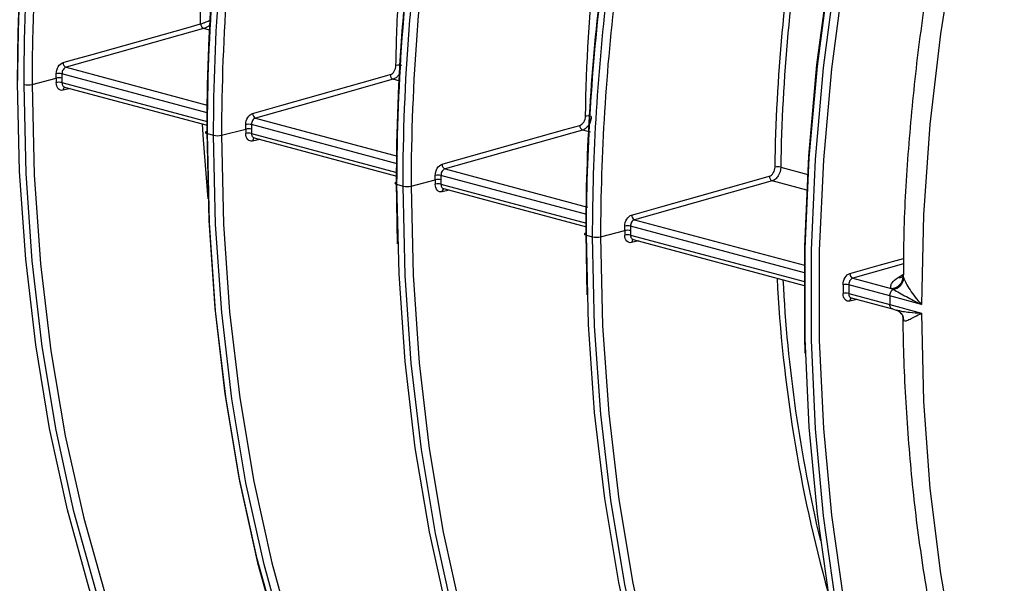
# Model space of a CAD drawing. Units: millimetres. Extents: x 44 to 1336, y 32 to 1047.
# Drawn here: x 269 to 330, y 765 to 800 of the extents above; entities that cross this region are included whole.
import ezdxf

# ---------------------------------------------------------------- set-up
doc = ezdxf.new("R2010")
doc.units = ezdxf.units.MM
doc.header["$LTSCALE"] = 5
doc.linetypes.add('SLD-Continue', pattern=[0])

msp = doc.modelspace()

# ---------------------------------------------------------------- linework, layer by layer
at = {"color": 8, "linetype": 'SLD-Continue', "lineweight": 25}
for p, q in [((281.019, 799.267), (280.646, 799.367)), ((280.866, 794.182), (271.924, 796.578)), ((272.174, 796.977), (280.872, 794.647)), ((271.924, 796.034), (280.863, 793.639)), ((292.732, 796.129), (292.314, 796.241)), ((272.43, 795.67), (271.997, 795.568)), ((283.841, 793.851), (292.58, 791.51)), ((292.564, 791.048), (283.591, 793.452)), ((283.591, 792.908), (292.546, 790.509)), ((304.456, 792.988), (303.981, 793.115)), ((284.098, 792.544), (283.665, 792.442)), ((295.509, 790.725), (304.271, 788.378)), ((316.175, 790.835), (317.839, 790.39)), ((304.242, 787.919), (295.258, 790.326)), ((317.786, 789.417), (315.648, 789.99)), ((295.258, 789.782), (304.219, 787.382)), ((295.765, 789.418), (295.332, 789.316)), ((307.176, 787.6), (317.639, 784.796)), ((317.634, 784.331), (306.925, 787.2)), ((306.925, 786.657), (317.63, 783.789)), ((307.432, 786.292), (306.999, 786.19)), ((323.734, 784.881), (320.611, 784)), ((323.403, 784.055), (323.727, 784.253)), ((323.716, 784.212), (323.715, 784.096)), ((320.867, 782.693), (320.434, 782.591))]:
    msp.add_line(p, q, dxfattribs=at)
at = {"color": 7, "linetype": 'SLD-Continue', "lineweight": 25}
for p, q in [((270.084, 795.921), (271.573, 796.307)), ((272.085, 795.762), (280.862, 793.411)), ((280.864, 792.903), (281.261, 792.797)), ((281.752, 792.796), (283.24, 793.181)), ((283.753, 792.636), (292.539, 790.282)), ((292.586, 786.113), (292.526, 789.909)), ((293.419, 789.67), (294.907, 790.055)), ((315.648, 789.99), (307.176, 787.6)), ((292.531, 789.778), (292.928, 789.671)), ((295.42, 789.511), (304.209, 787.156)), ((305.086, 786.544), (306.575, 786.929)), ((304.253, 782.988), (304.194, 786.783)), ((304.198, 786.652), (304.596, 786.545)), ((307.087, 786.385), (317.629, 783.56)), ((320.611, 784), (322.977, 783.366)), ((322.894, 782.922), (320.361, 783.601)), ((320.361, 783.057), (322.894, 782.379)), ((320.522, 782.785), (323.052, 782.108)), ((324.835, 782.391), (322.894, 782.922)), ((322.894, 782.379), (324.835, 781.849)), ((323.051, 782.108), (323.29, 782.043))]:
    msp.add_line(p, q, dxfattribs=at)
at = {"color": 7, "linetype": 'SLD-Continue', "lineweight": 25, "flags": 128}
for points in [[(383.571, 890.559), (379.512, 889.301), (375.468, 887.707), (371.455, 885.783), (367.488, 883.537), (363.582, 880.976), (359.751, 878.111), (356.011, 874.952), (352.376, 871.512), (348.859, 867.803), (345.474, 863.839), (342.233, 859.636), (339.149, 855.21), (336.233, 850.577), (333.497, 845.755), (330.951, 840.762), (328.605, 835.617), (326.467, 830.34), (324.546, 824.95), (322.848, 819.468), (321.381, 813.916), (320.15, 808.313), (319.16, 802.681), (318.413, 797.042), (317.914, 791.417), (317.664, 785.827), (317.664, 780.294), (317.914, 774.838), (318.413, 769.481), (319.16, 764.241), (320.15, 759.141), (321.381, 754.197), (322.848, 749.431), (324.546, 744.859), (326.467, 740.499), (328.605, 736.367), (330.951, 732.479), (333.497, 728.85), (336.233, 725.494), (339.149, 722.423), (342.233, 719.649), (345.474, 717.183), (348.859, 715.034), (352.376, 713.209), (356.011, 711.717), (359.439, 710.644)], [(359.837, 710.538), (356.409, 711.61), (352.774, 713.103), (349.257, 714.927), (345.871, 717.077), (342.63, 719.543), (339.546, 722.317), (336.631, 725.388), (333.895, 728.744), (331.349, 732.373), (329.002, 736.26), (326.865, 740.392), (324.943, 744.752), (323.246, 749.324), (321.779, 754.091), (320.548, 759.034), (319.557, 764.135), (318.811, 769.374), (318.312, 774.732), (318.062, 780.188), (318.062, 785.721), (318.312, 791.311), (318.811, 796.936), (319.557, 802.575), (320.548, 808.206), (321.779, 813.809), (323.246, 819.362), (324.943, 824.843), (326.865, 830.233), (329.002, 835.51), (331.349, 840.655), (333.895, 845.648), (336.631, 850.471), (339.546, 855.104), (342.63, 859.53), (345.871, 863.733), (349.257, 867.696), (352.774, 871.405), (356.409, 874.845), (360.149, 878.004), (363.979, 880.869), (367.885, 883.43), (371.852, 885.677), (375.865, 887.601), (379.909, 889.195), (383.968, 890.452)], [(382.955, 889.7), (380.171, 888.802), (376.143, 887.214), (372.144, 885.297), (368.192, 883.058), (364.3, 880.507), (360.484, 877.652), (356.758, 874.505), (353.136, 871.078), (349.632, 867.382), (346.259, 863.434), (343.03, 859.246), (339.958, 854.836), (337.053, 850.22), (334.327, 845.416), (331.79, 840.441), (329.453, 835.315), (327.323, 830.058), (325.408, 824.688), (323.717, 819.226), (322.256, 813.694), (321.029, 808.112), (320.042, 802.501), (319.299, 796.883), (318.801, 791.279), (318.552, 785.71), (318.552, 780.197), (318.801, 774.761), (319.299, 769.423), (320.042, 764.203), (321.029, 759.121), (322.256, 754.196), (323.717, 749.447), (325.408, 744.892), (327.323, 740.548), (329.453, 736.431), (331.79, 732.558), (334.327, 728.943), (337.053, 725.599), (339.958, 722.539), (343.03, 719.776), (346.259, 717.318), (349.632, 715.177), (352.072, 713.87)], [(317.688, 779.388), (317.66, 780.436), (317.66, 785.949), (317.909, 791.518), (318.406, 797.122), (319.15, 802.74), (320.137, 808.351), (321.363, 813.933), (322.825, 819.466), (324.516, 824.927), (326.43, 830.297), (328.56, 835.555), (330.898, 840.68), (333.435, 845.655), (336.16, 850.459), (339.065, 855.075), (342.138, 859.485), (345.367, 863.673), (348.74, 867.621), (352.244, 871.317), (355.866, 874.744), (359.592, 877.892), (363.408, 880.746), (367.3, 883.297), (371.252, 885.536), (375.25, 887.453), (378.663, 888.82)], [(271.997, 797.265), (272.357, 797.367), (273.795, 797.772), (279.549, 799.395), (280.463, 799.653)], [(280.639, 799.365), (275.326, 797.866), (272.174, 796.977)], [(283.665, 794.139), (284.024, 794.241), (285.463, 794.647), (291.216, 796.27), (292.137, 796.529)], [(311.002, 723.621), (309.075, 724.186), (305.414, 725.534), (301.865, 727.214), (298.44, 729.219), (295.153, 731.541), (292.017, 734.171), (289.042, 737.101), (286.241, 740.317), (283.623, 743.81), (281.198, 747.564), (278.976, 751.567), (276.965, 755.804), (275.172, 760.257), (273.605, 764.912), (272.268, 769.749), (271.168, 774.752), (270.308, 779.901), (269.691, 785.177), (269.32, 790.559), (269.196, 796.029)], [(317.137, 722.386), (317.074, 722.394), (313.232, 723.066), (309.473, 724.079), (305.812, 725.428), (302.262, 727.108), (298.838, 729.113), (295.551, 731.435), (292.414, 734.065), (289.44, 736.994), (286.638, 740.211), (284.02, 743.703), (281.595, 747.458), (279.373, 751.461), (277.362, 755.697), (275.57, 760.151), (274.002, 764.805), (272.666, 769.643), (271.565, 774.645), (270.705, 779.794), (270.088, 785.07), (269.718, 790.453), (269.594, 795.923)], [(270.084, 795.921), (270.213, 790.362), (270.597, 784.893), (271.237, 779.536), (272.129, 774.312), (273.27, 769.241), (274.655, 764.344), (276.279, 759.638), (278.135, 755.143), (280.217, 750.877), (282.516, 746.855), (285.024, 743.094), (287.729, 739.608), (290.623, 736.412), (293.693, 733.516), (296.928, 730.934), (297.855, 730.272)], [(292.314, 796.241), (288.078, 795.046), (283.841, 793.851)], [(280.859, 793.035), (280.817, 793.021), (280.786, 793.004), (280.767, 792.987), (280.761, 792.969), (280.768, 792.951), (280.788, 792.933), (280.82, 792.917), (280.864, 792.903)], [(301.204, 733.724), (300.822, 734.123), (298.005, 737.326), (295.372, 740.807), (292.934, 744.553), (290.699, 748.55), (288.676, 752.782), (286.873, 757.234), (285.295, 761.889), (283.951, 766.728), (282.843, 771.734), (281.978, 776.887), (281.357, 782.168), (280.984, 787.558), (280.859, 793.035)], [(280.864, 792.903), (280.989, 787.406), (281.363, 781.997), (281.986, 776.696), (282.855, 771.523), (283.966, 766.499), (285.316, 761.642), (286.899, 756.97), (288.709, 752.502), (290.74, 748.254), (292.983, 744.242), (295.43, 740.482), (298.073, 736.988), (300.9, 733.773), (303.901, 730.85), (307.065, 728.228), (310.38, 725.919), (313.832, 723.931), (317.41, 722.272), (321.1, 720.948), (322.67, 720.495)], [(295.332, 791.014), (295.691, 791.115), (297.13, 791.521), (302.884, 793.144), (303.804, 793.404)], [(303.981, 793.115), (299.745, 791.92), (295.509, 790.725)], [(328.804, 719.26), (325.284, 719.857), (321.497, 720.841), (317.808, 722.166), (314.23, 723.825), (310.777, 725.813), (307.462, 728.122), (304.298, 730.743), (301.297, 733.667), (298.47, 736.882), (295.828, 740.376), (293.381, 744.136), (291.137, 748.148), (289.107, 752.396), (287.297, 756.864), (285.714, 761.535), (284.364, 766.393), (283.253, 771.417), (282.384, 776.589), (281.761, 781.89), (281.386, 787.3), (281.261, 792.797)], [(281.752, 792.796), (281.876, 787.319), (282.25, 781.929), (282.87, 776.648), (283.736, 771.495), (284.843, 766.489), (286.188, 761.65), (287.765, 756.995), (289.568, 752.543), (291.592, 748.311), (293.826, 744.314), (296.265, 740.568), (298.897, 737.087), (301.714, 733.884), (304.704, 730.971), (307.856, 728.359), (309.438, 727.205)], [(292.526, 789.909), (292.484, 789.895), (292.453, 789.879), (292.434, 789.861), (292.428, 789.843), (292.435, 789.825), (292.455, 789.808), (292.488, 789.792), (292.531, 789.778)], [(306.999, 787.888), (307.359, 787.989), (308.797, 788.395), (314.551, 790.018), (315.471, 790.278)], [(292.531, 789.778), (292.656, 784.28), (293.031, 778.871), (293.653, 773.57), (294.522, 768.398), (295.634, 763.373), (296.983, 758.516), (298.566, 753.845), (300.377, 749.376), (302.407, 745.128), (304.65, 741.117), (307.098, 737.357), (309.74, 733.862), (312.567, 730.647), (315.568, 727.724), (318.732, 725.102), (322.047, 722.793), (325.5, 720.806), (329.078, 719.146), (332.767, 717.822), (334.337, 717.37)], [(340.471, 716.134), (336.951, 716.731), (333.164, 717.716), (329.475, 719.04), (325.897, 720.699), (322.444, 722.687), (319.13, 724.996), (315.966, 727.617), (312.964, 730.541), (310.137, 733.756), (307.495, 737.25), (305.048, 741.01), (302.805, 745.022), (300.774, 749.27), (298.964, 753.738), (297.381, 758.41), (296.031, 763.267), (294.92, 768.291), (294.051, 773.464), (293.428, 778.765), (293.053, 784.174), (292.928, 789.671)], [(293.419, 789.67), (293.543, 784.193), (293.917, 778.804), (294.537, 773.522), (295.403, 768.369), (296.51, 763.363), (297.855, 758.524), (299.432, 753.869), (301.236, 749.418), (303.259, 745.185), (305.494, 741.188), (307.932, 737.442), (310.565, 733.961), (313.381, 730.758), (316.371, 727.845), (319.524, 725.233), (321.105, 724.08)], [(304.194, 786.783), (304.152, 786.769), (304.12, 786.753), (304.102, 786.735), (304.096, 786.717), (304.103, 786.699), (304.123, 786.682), (304.155, 786.666), (304.198, 786.652)], [(304.198, 786.652), (304.323, 781.155), (304.698, 775.745), (305.321, 770.444), (306.19, 765.272), (307.301, 760.247), (308.651, 755.39), (310.234, 750.719), (312.044, 746.25), (314.074, 742.002), (316.318, 737.991), (318.765, 734.231), (321.407, 730.737), (324.234, 727.522), (327.235, 724.598), (330.399, 721.977), (333.714, 719.668), (337.167, 717.68), (340.745, 716.021), (344.434, 714.696), (346.004, 714.244)], [(353.057, 712.901), (352.489, 712.965), (348.619, 713.605), (344.832, 714.59), (341.142, 715.914), (337.564, 717.573), (334.112, 719.561), (330.797, 721.87), (327.633, 724.491), (324.632, 727.415), (321.805, 730.63), (319.162, 734.124), (316.715, 737.884), (314.472, 741.896), (312.441, 746.144), (310.631, 750.612), (309.048, 755.284), (307.698, 760.141), (306.587, 765.165), (305.718, 770.338), (305.095, 775.639), (304.721, 781.048), (304.596, 786.545)], [(305.086, 786.544), (305.211, 781.067), (305.584, 775.678), (306.205, 770.396), (307.07, 765.243), (308.178, 760.237), (309.522, 755.398), (311.099, 750.744), (312.903, 746.292), (314.926, 742.059), (317.161, 738.063), (319.599, 734.317), (322.232, 730.835), (325.048, 727.632), (328.039, 724.719), (331.191, 722.107), (332.772, 720.954)], [(323.673, 781.682), (323.699, 781.591), (323.715, 781.452)]]:
    msp.add_lwpolyline(points, dxfattribs=at)
at = {"color": 8, "linetype": 'SLD-Continue', "lineweight": 25, "flags": 128}
for points in [[(403.202, 888.222), (400.895, 888.262), (396.927, 888.054), (392.927, 887.496), (388.912, 886.592), (384.896, 885.345), (380.897, 883.759), (376.928, 881.842), (373.007, 879.599), (369.149, 877.041), (365.368, 874.178), (361.68, 871.02), (358.098, 867.58), (354.638, 863.871), (351.313, 859.909), (348.135, 855.708), (345.118, 851.286), (342.273, 846.659), (339.611, 841.846), (337.143, 836.866), (334.878, 831.738), (332.826, 826.482), (330.995, 821.12), (329.391, 815.671), (328.021, 810.159), (326.89, 804.603), (326.003, 799.027), (325.364, 793.452), (324.974, 787.899), (324.835, 782.391)], [(280.93, 788.889), (280.641, 792.517), (280.587, 793.484)], [(320.434, 784.288), (320.794, 784.39), (322.232, 784.796), (323.737, 785.22)], [(324.835, 781.849), (324.974, 776.415), (325.364, 771.072), (326.003, 765.839), (326.89, 760.738), (328.021, 755.788), (329.391, 751.01), (330.995, 746.421), (332.826, 742.04), (334.878, 737.884), (337.143, 733.969), (339.611, 730.311), (342.273, 726.924), (345.118, 723.822), (348.135, 721.016), (351.313, 718.518), (354.638, 716.338), (356.826, 715.12)]]:
    msp.add_lwpolyline(points, dxfattribs=at)
at = {"color": 7, "linetype": 'SLD-Continue', "lineweight": 25}
for centre, radius, start, end in [((280.764, 799.64), 0.301, 177.4248, 245.63025), ((280.777, 799.642), 0.304, 177.25931, 244.57865), ((272.298, 797.252), 0.301, 177.42214, 245.62981), ((271.745, 795.804), 0.794, 76.99662, 102.49441), ((292.438, 796.516), 0.301, 177.42338, 245.62995), ((292.652, 796.279), 0.829, 76.88443, 101.2761), ((269.842, 796.997), 1.103, 257.01652, 282.71556), ((271.746, 795.538), 0.788, 77.01652, 102.71556), ((390.706, 796.307), 119.133, 179.99998, 180.13102), ((271.748, 795.272), 0.782, 77.0365, 102.9365), ((390.734, 796.306), 118.81, 179.99998, 180.13102), ((283.966, 794.126), 0.301, 177.42194, 245.62974), ((304.32, 793.153), 0.829, 76.88456, 101.27611), ((283.414, 792.412), 0.788, 77.01652, 102.71556), ((402.373, 793.181), 119.133, 179.99998, 180.13102), ((283.412, 792.678), 0.794, 76.99652, 102.4944), ((283.416, 792.146), 0.782, 77.0365, 102.9365), ((402.401, 793.18), 118.81, 179.99998, 180.13102), ((304.105, 793.39), 0.301, 177.42343, 245.62996), ((281.509, 793.872), 1.103, 257.01652, 282.71556), ((295.633, 791), 0.301, 177.42198, 245.62975), ((315.987, 790.028), 0.829, 76.88456, 101.27611), ((295.081, 789.286), 0.788, 77.01652, 102.71556), ((414.04, 790.055), 119.133, 179.99998, 180.13102), ((295.08, 789.552), 0.794, 76.99655, 102.4944), ((414.068, 790.054), 118.81, 179.99998, 180.13102), ((315.773, 790.264), 0.301, 177.42342, 245.62996), ((293.176, 790.746), 1.103, 257.01652, 282.71556), ((295.083, 789.021), 0.782, 77.0365, 102.9365), ((307.3, 787.874), 0.301, 177.42198, 245.62975), ((306.747, 786.427), 0.794, 76.99655, 102.4944), ((306.748, 786.161), 0.788, 77.01652, 102.71556), ((425.707, 786.929), 119.133, 179.99998, 180.13102), ((425.736, 786.928), 118.81, 179.99998, 180.13102), ((304.843, 787.62), 1.103, 257.01652, 282.71556), ((306.75, 785.895), 0.782, 77.0365, 102.9365), ((404.158, 788.406), 88.314, 182.85354, 195.5633), ((404.85, 788.435), 88.656, 182.92338, 193.42971), ((320.735, 784.275), 0.301, 177.42214, 245.62981), ((322.959, 784.123), 0.757, 271.40804, 357.99533), ((320.182, 782.827), 0.794, 76.99661, 102.49441), ((439.252, 783.33), 119.242, 179.86904, 180.13096), ((439.28, 783.329), 118.92, 179.86904, 180.13096), ((320.185, 782.295), 0.782, 77.0365, 102.9365), ((441.813, 782.65), 118.92, 179.86904, 180.13096)]:
    msp.add_arc(centre, radius, start, end, dxfattribs=at)
at = {"color": 8, "linetype": 'SLD-Continue', "lineweight": 25}
for centre, radius, start, end in [((272.192, 795.587), 0.195, 118.2811, 185.52161), ((283.859, 792.461), 0.195, 118.2811, 185.52161), ((295.526, 789.335), 0.195, 118.2811, 185.52161), ((307.193, 786.209), 0.195, 118.2811, 185.52161), ((323.478, 784.653), 0.602, 262.7985, 289.95599), ((320.628, 782.61), 0.195, 118.2811, 185.52161)]:
    msp.add_arc(centre, radius, start, end, dxfattribs=at)
at = {"color": 7, "linetype": 'SLD-Continue', "lineweight": 25}
for points, knots in [([(404.132, 888.182), (403.111, 888.247), (400.834, 888.391), (397.251, 888.244), (393.409, 887.811), (389.549, 887.059), (385.685, 886.001), (381.832, 884.639), (378.002, 882.975), (374.209, 881.016), (370.468, 878.769), (366.792, 876.24), (363.195, 873.441), (359.69, 870.38), (356.288, 867.07), (353.003, 863.522), (349.845, 859.75), (346.826, 855.767), (343.955, 851.588), (341.242, 847.228), (338.696, 842.701), (336.327, 838.025), (334.14, 833.214), (332.145, 828.286), (330.346, 823.257), (328.752, 818.146), (327.366, 812.969), (326.194, 807.744), (325.241, 802.49), (324.505, 797.223), (324.006, 791.965), (323.742, 787.62), (323.73, 785.052), (323.727, 784.212)], [0, 0, 0, 0, 0.026325, 0.058714, 0.091177, 0.123728, 0.156378, 0.189126, 0.221968, 0.254894, 0.287891, 0.320946, 0.354045, 0.387176, 0.420328, 0.453492, 0.486662, 0.519832, 0.552999, 0.586161, 0.619316, 0.652466, 0.68561, 0.718749, 0.751885, 0.78502, 0.818154, 0.851289, 0.884427, 0.917569, 0.950718, 0.983873, 1, 1, 1, 1]), ([(315.825, 790.841), (315.865, 793.591), (316.016, 796.344), (316.529, 801.861), (316.892, 804.624), (317.598, 808.774), (317.859, 810.159), (318.293, 812.238), (318.445, 812.932), (318.761, 814.314), (318.925, 815.003), (319.775, 818.431), (320.553, 821.132), (322.299, 826.451), (323.267, 829.068), (324.863, 832.932), (325.419, 834.21), (326.581, 836.743), (327.188, 838.002), (329.065, 841.71), (330.396, 844.099), (333.216, 848.715), (334.704, 850.941), (336.273, 853.083)], [0, 0, 0, 0, 0.125, 0.125, 0.25, 0.25, 0.3125, 0.3125, 0.34375, 0.34375, 0.375, 0.375, 0.5, 0.5, 0.625, 0.625, 0.6875, 0.6875, 0.75, 0.75, 0.875, 0.875, 1, 1, 1, 1]), ([(336.557, 852.881), (334.994, 850.745), (333.51, 848.526), (330.7, 843.925), (329.373, 841.543), (327.501, 837.847), (326.896, 836.592), (325.739, 834.067), (325.184, 832.793), (323.593, 828.941), (322.628, 826.332), (320.888, 821.03), (320.113, 818.338), (319.265, 814.92), (319.101, 814.234), (318.787, 812.856), (318.636, 812.164), (318.203, 810.092), (317.942, 808.712), (317.239, 804.574), (316.877, 801.82), (316.366, 796.321), (316.216, 793.576), (316.175, 790.835)], [0, 0, 0, 0, 0.125, 0.125, 0.25, 0.25, 0.3125, 0.3125, 0.375, 0.375, 0.5, 0.5, 0.625, 0.625, 0.65625, 0.65625, 0.6875, 0.6875, 0.75, 0.75, 0.875, 0.875, 1, 1, 1, 1]), ([(304.194, 786.783), (304.194, 789.336), (304.275, 791.905), (304.595, 797.071), (304.835, 799.67), (305.472, 804.865), (305.869, 807.468), (306.818, 812.66), (307.37, 815.248), (308.624, 820.388), (309.329, 822.946), (310.881, 828.002), (311.731, 830.505), (313.569, 835.445), (314.558, 837.881), (316.665, 842.659), (317.785, 845.006), (318.969, 847.303)], [0, 0, 0, 0, 0.125, 0.125, 0.25, 0.25, 0.375, 0.375, 0.5, 0.5, 0.625, 0.625, 0.75, 0.75, 0.875, 0.875, 1, 1, 1, 1]), ([(319.029, 847.394), (317.841, 845.089), (316.716, 842.733), (314.601, 837.938), (313.609, 835.493), (311.763, 830.535), (310.911, 828.022), (309.352, 822.948), (308.645, 820.381), (307.386, 815.222), (306.832, 812.625), (305.88, 807.413), (305.481, 804.801), (304.842, 799.586), (304.601, 796.978), (304.279, 791.792), (304.198, 789.214), (304.198, 786.652)], [0, 0, 0, 0, 0.125, 0.125, 0.25, 0.25, 0.375, 0.375, 0.5, 0.5, 0.625, 0.625, 0.75, 0.75, 0.875, 0.875, 1, 1, 1, 1]), ([(304.596, 786.545), (304.596, 789.108), (304.677, 791.686), (304.998, 796.871), (305.24, 799.48), (305.879, 804.694), (306.278, 807.307), (307.23, 812.518), (307.784, 815.116), (309.043, 820.274), (309.751, 822.842), (311.309, 827.916), (312.162, 830.428), (314.007, 835.386), (315, 837.831), (317.116, 842.626), (318.24, 844.982), (319.428, 847.287)], [0, 0, 0, 0, 0.125, 0.125, 0.25, 0.25, 0.375, 0.375, 0.5, 0.5, 0.625, 0.625, 0.75, 0.75, 0.875, 0.875, 1, 1, 1, 1]), ([(319.863, 847.063), (318.68, 844.767), (317.559, 842.419), (315.452, 837.641), (314.463, 835.206), (312.624, 830.266), (311.775, 827.762), (310.222, 822.707), (309.517, 820.149), (308.263, 815.009), (307.711, 812.421), (306.762, 807.229), (306.365, 804.626), (305.728, 799.431), (305.488, 796.832), (305.167, 791.666), (305.086, 789.097), (305.086, 786.544)], [0, 0, 0, 0, 0.125, 0.125, 0.25, 0.25, 0.375, 0.375, 0.5, 0.5, 0.625, 0.625, 0.75, 0.75, 0.875, 0.875, 1, 1, 1, 1]), ([(304.157, 793.967), (304.205, 797.197), (304.404, 800.446), (304.928, 805.348), (305.141, 806.99), (305.64, 810.262), (306.212, 813.527), (306.929, 816.776), (307.72, 820.017), (308.151, 821.63), (309.546, 826.423), (310.613, 829.568), (311.817, 832.66)], [0, 0, 0, 0, 0.25, 0.25, 0.375, 0.375, 0.5, 0.625, 0.625, 0.75, 0.75, 1, 1, 1, 1]), ([(292.526, 789.909), (292.526, 793.086), (292.651, 796.28), (293.022, 801.098), (293.176, 802.709), (293.546, 805.939), (293.761, 807.559), (294.252, 810.792), (294.528, 812.407), (295.138, 815.633), (295.474, 817.245), (296.203, 820.454), (296.596, 822.052), (297.442, 825.235), (297.894, 826.821), (298.375, 828.396)], [0, 0, 0, 0, 0.25, 0.25, 0.375, 0.375, 0.5, 0.5, 0.625, 0.625, 0.75, 0.75, 0.875, 0.875, 1, 1, 1, 1]), ([(298.401, 828.407), (297.918, 826.826), (297.465, 825.234), (296.616, 822.039), (296.221, 820.435), (295.489, 817.214), (295.152, 815.596), (294.539, 812.358), (294.263, 810.738), (293.77, 807.493), (293.554, 805.867), (293.183, 802.625), (293.028, 801.008), (292.656, 796.172), (292.531, 792.966), (292.531, 789.778)], [0, 0, 0, 0, 0.125, 0.125, 0.25, 0.25, 0.375, 0.375, 0.5, 0.5, 0.625, 0.625, 0.75, 0.75, 1, 1, 1, 1]), ([(292.928, 789.671), (292.928, 792.86), (293.054, 796.066), (293.426, 800.902), (293.58, 802.518), (293.951, 805.76), (294.168, 807.386), (294.661, 810.631), (294.937, 812.252), (295.55, 815.49), (295.887, 817.108), (296.619, 820.328), (297.014, 821.932), (297.863, 825.127), (298.317, 826.719), (298.799, 828.301)], [0, 0, 0, 0, 0.25, 0.25, 0.375, 0.375, 0.5, 0.5, 0.625, 0.625, 0.75, 0.75, 0.875, 0.875, 1, 1, 1, 1]), ([(299.268, 828.157), (298.787, 826.581), (298.335, 824.996), (297.489, 821.812), (297.096, 820.214), (296.367, 817.006), (296.031, 815.393), (295.42, 812.168), (295.145, 810.553), (294.654, 807.32), (294.438, 805.7), (294.068, 802.47), (293.914, 800.859), (293.544, 796.041), (293.419, 792.847), (293.419, 789.67)], [0, 0, 0, 0, 0.125, 0.125, 0.25, 0.25, 0.375, 0.375, 0.5, 0.5, 0.625, 0.625, 0.75, 0.75, 1, 1, 1, 1]), ([(280.463, 799.653), (280.451, 800.468), (280.44, 801.282), (280.428, 802.097), (280.388, 804.901), (280.346, 807.706), (280.302, 810.512), (280.262, 813.085), (280.22, 815.659), (280.177, 818.233)], [0.00024986, 0.00024986, 0.00024986, 0.00024986, 0.00279532, 0.00279532, 0.00279532, 0.01155893, 0.01155893, 0.01155893, 0.01959728, 0.01959728, 0.01959728, 0.01959728]), ([(270.908, 816.944), (270.338, 813.462), (269.909, 809.975), (269.479, 804.767), (269.371, 803.035), (269.228, 799.587), (269.192, 797.87), (269.192, 796.161)], [0, 0, 0, 0, 0.5, 0.5, 0.75, 0.75, 1, 1, 1, 1]), ([(269.196, 796.029), (269.196, 797.745), (269.232, 799.468), (269.376, 802.929), (269.484, 804.668), (269.916, 809.895), (270.347, 813.394), (270.918, 816.889)], [0, 0, 0, 0, 0.25, 0.25, 0.5, 0.5, 1, 1, 1, 1]), ([(269.594, 795.923), (269.594, 797.638), (269.63, 799.362), (269.774, 802.822), (269.882, 804.561), (270.313, 809.788), (270.744, 813.288), (271.316, 816.783)], [0, 0, 0, 0, 0.25, 0.25, 0.5, 0.5, 1, 1, 1, 1]), ([(271.8, 816.705), (271.23, 813.223), (270.801, 809.736), (270.371, 804.528), (270.264, 802.796), (270.12, 799.348), (270.084, 797.631), (270.084, 795.921)], [0, 0, 0, 0, 0.5, 0.5, 0.75, 0.75, 1, 1, 1, 1]), ([(292.49, 797.093), (292.512, 798.568), (292.566, 800.049), (292.736, 803.02), (292.852, 804.512), (293.149, 807.502), (293.328, 808.997), (293.644, 811.241), (293.757, 811.989), (293.999, 813.485), (294.128, 814.234), (294.264, 814.981)], [0, 0, 0, 0, 0.25, 0.25, 0.5, 0.5, 0.75, 0.75, 0.875, 0.875, 1, 1, 1, 1]), ([(271.573, 796.579), (271.574, 796.73), (271.619, 796.889), (271.775, 797.141), (271.885, 797.233), (271.997, 797.265)], [0, 0, 0, 0, 0.5, 0.5, 1, 1, 1, 1]), ([(272.174, 796.977), (272.108, 796.959), (272.043, 796.905), (271.951, 796.758), (271.924, 796.666), (271.924, 796.578)], [0, 0, 0, 0, 0.5, 0.5, 1, 1, 1, 1]), ([(292.137, 796.529), (292.23, 796.555), (292.32, 796.63), (292.449, 796.837), (292.488, 796.968), (292.49, 797.093)], [0, 0, 0, 0, 0.5, 0.5, 1, 1, 1, 1]), ([(271.997, 795.568), (271.885, 795.541), (271.775, 795.577), (271.619, 795.748), (271.574, 795.884), (271.573, 796.034)], [0, 0, 0, 0, 0.5, 0.5, 1, 1, 1, 1]), ([(283.241, 793.453), (283.241, 793.604), (283.287, 793.764), (283.443, 794.016), (283.552, 794.108), (283.665, 794.139)], [0, 0, 0, 0, 0.5, 0.5, 1, 1, 1, 1]), ([(283.841, 793.851), (283.775, 793.833), (283.71, 793.78), (283.618, 793.633), (283.591, 793.54), (283.591, 793.452)], [0, 0, 0, 0, 0.5, 0.5, 1, 1, 1, 1]), ([(303.804, 793.404), (303.897, 793.43), (303.987, 793.505), (304.117, 793.712), (304.156, 793.842), (304.157, 793.967)], [0, 0, 0, 0, 0.5, 0.5, 1, 1, 1, 1]), ([(304.508, 793.961), (304.505, 793.774), (304.447, 793.578), (304.302, 793.345), (304.244, 793.278), (304.118, 793.172), (304.05, 793.135), (303.981, 793.115)], [0, 0, 0, 0, 0.5, 0.5, 0.75, 0.75, 1, 1, 1, 1]), ([(283.665, 792.442), (283.552, 792.415), (283.443, 792.451), (283.287, 792.622), (283.241, 792.758), (283.241, 792.908)], [0, 0, 0, 0, 0.5, 0.5, 1, 1, 1, 1]), ([(294.908, 790.328), (294.908, 790.478), (294.954, 790.638), (295.11, 790.89), (295.219, 790.982), (295.332, 791.014)], [0, 0, 0, 0, 0.5, 0.5, 1, 1, 1, 1]), ([(295.509, 790.725), (295.442, 790.707), (295.378, 790.654), (295.286, 790.507), (295.258, 790.414), (295.258, 790.326)], [0, 0, 0, 0, 0.5, 0.5, 1, 1, 1, 1]), ([(315.471, 790.278), (315.564, 790.304), (315.654, 790.379), (315.784, 790.586), (315.823, 790.716), (315.825, 790.841)], [0, 0, 0, 0, 0.5, 0.5, 1, 1, 1, 1]), ([(316.175, 790.835), (316.172, 790.649), (316.114, 790.452), (315.969, 790.219), (315.911, 790.152), (315.785, 790.046), (315.717, 790.009), (315.648, 789.99)], [0, 0, 0, 0, 0.5, 0.5, 0.75, 0.75, 1, 1, 1, 1]), ([(295.332, 789.316), (295.219, 789.29), (295.11, 789.325), (294.954, 789.497), (294.908, 789.632), (294.908, 789.783)], [0, 0, 0, 0, 0.5, 0.5, 1, 1, 1, 1]), ([(306.575, 787.202), (306.575, 787.353), (306.621, 787.512), (306.777, 787.764), (306.887, 787.856), (306.999, 787.888)], [0, 0, 0, 0, 0.5, 0.5, 1, 1, 1, 1]), ([(307.176, 787.6), (307.109, 787.581), (307.045, 787.528), (306.953, 787.381), (306.926, 787.288), (306.925, 787.2)], [0, 0, 0, 0, 0.5, 0.5, 1, 1, 1, 1]), ([(306.999, 786.19), (306.887, 786.164), (306.777, 786.199), (306.621, 786.371), (306.575, 786.506), (306.575, 786.657)], [0, 0, 0, 0, 0.5, 0.5, 1, 1, 1, 1]), ([(320.01, 783.602), (320.01, 783.753), (320.056, 783.913), (320.212, 784.165), (320.322, 784.257), (320.434, 784.288)], [0, 0, 0, 0, 0.5, 0.5, 1, 1, 1, 1]), ([(320.611, 784), (320.544, 783.982), (320.48, 783.929), (320.388, 783.782), (320.361, 783.689), (320.361, 783.601)], [0, 0, 0, 0, 0.5, 0.5, 1, 1, 1, 1]), ([(322.977, 783.366), (322.958, 783.425), (322.953, 783.483), (322.97, 783.601), (322.993, 783.66), (323.101, 783.834), (323.225, 783.946), (323.403, 784.055)], [0, 0, 0, 0, 0.25, 0.25, 0.5, 0.5, 1, 1, 1, 1]), ([(323.098, 783.307), (323.273, 783.338), (323.435, 783.427), (323.671, 783.685), (323.739, 783.85), (323.744, 784.014)], [0, 0, 0, 0, 0.5, 0.5, 1, 1, 1, 1]), ([(323.678, 784.204), (323.679, 784.161), (323.683, 784.061), (323.674, 784.063), (323.67, 784.064)], [0, 0, 0, 0, 0.430929, 1, 1, 1, 1]), ([(323.744, 784.014), (323.779, 783.926), (323.831, 783.809), (323.964, 783.558), (324.044, 783.421), (324.229, 783.135), (324.336, 782.986), (324.569, 782.688), (324.696, 782.54), (324.835, 782.391)], [0, 0, 0, 0, 0.25, 0.25, 0.5, 0.5, 0.75, 0.75, 1, 1, 1, 1]), ([(322.894, 782.922), (322.894, 783.001), (322.915, 783.083), (322.989, 783.223), (323.041, 783.278), (323.098, 783.307)], [0, 0, 0, 0, 0.5, 0.5, 1, 1, 1, 1]), ([(323.098, 783.307), (323.344, 783.181), (323.618, 783.026), (324.201, 782.711), (324.51, 782.549), (324.835, 782.391)], [0, 0, 0, 0, 0.5, 0.5, 1, 1, 1, 1]), ([(323.098, 783.307), (323.098, 783.307), (323.098, 783.307), (323.098, 783.307), (323.098, 783.307), (323.098, 783.307), (323.098, 783.307)], [0, 0, 0, 0, 0.0000001439761, 0.0000001439761, 0.0000001439761, 0.0000002718368, 0.0000002718368, 0.0000002718368, 0.0000002718368]), ([(320.434, 782.591), (320.322, 782.565), (320.212, 782.6), (320.056, 782.772), (320.01, 782.907), (320.01, 783.057)], [0, 0, 0, 0, 0.5, 0.5, 1, 1, 1, 1]), ([(323.278, 782.044), (323.282, 782.044), (323.343, 782.035), (323.482, 781.971), (323.537, 781.887), (323.543, 781.878)], [0, 0, 0, 0, 0.047649, 0.8948, 1, 1, 1, 1]), ([(323.531, 781.881), (323.587, 781.819), (323.651, 781.748), (323.67, 781.689), (323.672, 781.682)], [0, 0, 0, 0, 0.8799518, 1, 1, 1, 1]), ([(323.699, 781.541), (323.699, 781.523), (323.699, 779.778), (323.845, 776.344), (324.236, 771.286), (324.87, 766.327), (325.725, 761.479), (326.804, 756.761), (328.104, 752.189), (329.62, 747.78), (331.349, 743.549), (333.284, 739.513), (335.419, 735.687), (337.746, 732.084), (340.258, 728.72), (342.944, 725.606), (345.794, 722.755), (348.795, 720.175), (351.941, 717.887), (354.882, 716.048), (356.822, 715.103), (357.624, 714.712)], [0, 0, 0, 0, 0.0006185, 0.0572785, 0.1139626, 0.1706641, 0.2273818, 0.2841124, 0.3408507, 0.3975857, 0.4543054, 0.5109943, 0.567633, 0.624199, 0.6806672, 0.7370116, 0.7932079, 0.8492365, 0.9050862, 0.9607566, 1, 1, 1, 1]), ([(323.744, 781.405), (323.778, 781.373), (323.83, 781.372), (323.962, 781.405), (324.043, 781.44), (324.23, 781.53), (324.336, 781.586), (324.569, 781.71), (324.696, 781.777), (324.835, 781.849)], [0, 0, 0, 0, 0.25, 0.25, 0.5, 0.5, 0.75, 0.75, 1, 1, 1, 1])]:
    msp.add_open_spline(points, degree=3, knots=knots, dxfattribs=at)
for points in [[(280.859, 793.035), (280.859, 799.176), (281.324, 805.439), (282.245, 811.698)], [(282.255, 811.635), (281.33, 805.353), (280.864, 799.068), (280.864, 792.903)], [(281.261, 792.797), (281.261, 798.961), (281.728, 805.247), (282.653, 811.529)], [(283.138, 811.459), (282.217, 805.2), (281.752, 798.937), (281.752, 792.796)], [(280.463, 799.653), (280.466, 799.654), (280.47, 799.655), (280.473, 799.656)], [(280.646, 799.367), (280.644, 799.366), (280.642, 799.366), (280.639, 799.365)], [(271.573, 796.307), (271.573, 796.397), (271.573, 796.488), (271.573, 796.579)], [(271.924, 796.578), (271.923, 796.487), (271.923, 796.396), (271.923, 796.306)], [(283.24, 793.181), (283.24, 793.272), (283.24, 793.363), (283.241, 793.453)], [(283.591, 793.452), (283.591, 793.361), (283.591, 793.271), (283.591, 793.18)], [(294.907, 790.055), (294.907, 790.146), (294.908, 790.237), (294.908, 790.328)], [(295.258, 790.326), (295.258, 790.235), (295.258, 790.145), (295.258, 790.054)], [(306.575, 786.929), (306.575, 787.02), (306.575, 787.111), (306.575, 787.202)], [(306.925, 787.2), (306.925, 787.11), (306.925, 787.019), (306.925, 786.928)], [(323.715, 784.096), (323.722, 784.073), (323.732, 784.046), (323.744, 784.014)], [(323.098, 783.307), (323.057, 783.328), (323.017, 783.348), (322.977, 783.366)], [(323.744, 781.405), (323.732, 781.416), (323.722, 781.432), (323.715, 781.452)]]:
    msp.add_open_spline(points, degree=3, dxfattribs=at)
at = {"color": 8, "linetype": 'SLD-Continue', "lineweight": 25}
for points, knots in [([(280.473, 799.656), (280.526, 799.672), (280.63, 799.703), (280.835, 799.78), (280.976, 799.839), (281.057, 799.874)], [0, 0, 0, 0, 0.30461, 0.598636, 1, 1, 1, 1]), ([(281.036, 799.581), (281.011, 799.561), (280.935, 799.5), (280.797, 799.421), (280.697, 799.385), (280.646, 799.367)], [0, 0, 0, 0, 0.199678, 0.591532, 1, 1, 1, 1]), ([(292.751, 796.685), (292.719, 796.619), (292.65, 796.478), (292.494, 796.317), (292.374, 796.267), (292.314, 796.241)], [0, 0, 0, 0, 0.307268, 0.653638, 1, 1, 1, 1]), ([(271.924, 796.034), (271.927, 795.997), (271.932, 795.922), (271.977, 795.834), (272.03, 795.779), (272.072, 795.77), (272.087, 795.767)], [0, 0, 0, 0, 0.282702, 0.565419, 0.848183, 1, 1, 1, 1]), ([(283.591, 792.908), (283.594, 792.871), (283.6, 792.796), (283.644, 792.708), (283.698, 792.653), (283.739, 792.644), (283.754, 792.641)], [0, 0, 0, 0, 0.282702, 0.565419, 0.848183, 1, 1, 1, 1]), ([(295.258, 789.782), (295.261, 789.745), (295.267, 789.671), (295.311, 789.583), (295.365, 789.527), (295.407, 789.518), (295.421, 789.515)], [0, 0, 0, 0, 0.2827015, 0.5654194, 0.8481833, 1, 1, 1, 1]), ([(306.925, 786.657), (306.928, 786.619), (306.934, 786.545), (306.979, 786.457), (307.032, 786.401), (307.074, 786.393), (307.088, 786.389)], [0, 0, 0, 0, 0.282702, 0.565419, 0.848183, 1, 1, 1, 1]), ([(320.361, 783.057), (320.363, 783.02), (320.369, 782.946), (320.414, 782.857), (320.467, 782.802), (320.509, 782.793), (320.523, 782.79)], [0, 0, 0, 0, 0.2827015, 0.5654194, 0.8481833, 1, 1, 1, 1]), ([(323.052, 782.113), (323.038, 782.116), (322.998, 782.124), (322.946, 782.179), (322.902, 782.267), (322.897, 782.341), (322.894, 782.379)], [0, 0, 0, 0, 0.149415, 0.432944, 0.716472, 1, 1, 1, 1]), ([(323.281, 782.056), (323.413, 782.021), (323.671, 781.953), (324.189, 781.895), (324.581, 781.864), (324.832, 781.849), (324.835, 781.849)], [0, 0, 0, 0, 0.2869795, 0.5629757, 0.9944259, 1, 1, 1, 1]), ([(323.545, 781.882), (323.548, 781.88), (323.619, 781.827), (323.706, 781.66), (323.731, 781.49), (323.744, 781.405)], [0, 0, 0, 0, 0.018743, 0.509366, 1, 1, 1, 1])]:
    msp.add_open_spline(points, degree=3, knots=knots, dxfattribs=at)

doc.saveas('drawing.dxf')
